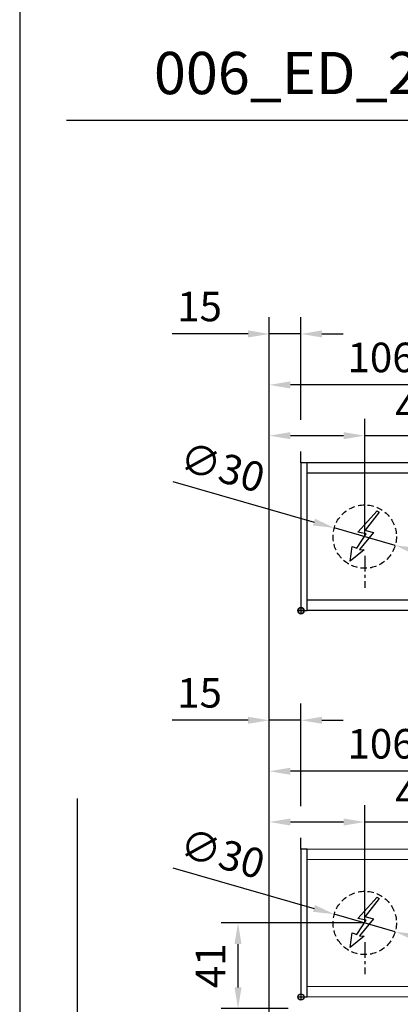
# Model space of a CAD drawing. Units: millimetres. Extents: x 0 to 2470, y 0 to 6262.
# Drawn here: x 0 to 180, y 2026 to 2492 of the extents above; entities that cross this region are included whole.
import ezdxf

# ---------------------------------------------------------------- set-up
doc = ezdxf.new("R2010")
doc.units = ezdxf.units.MM
doc.linetypes.add('MITTEX2', pattern=[4, 2.5, -0.5, 0.5, -0.5])
doc.linetypes.add('VERDECKTX2', pattern=[0.75, 0.5, -0.25])
for name, color, linetype in [('01_BLOCKFANG', 2, 'Continuous'), ('02_BEMASSUNG', 4, 'Continuous'), ('03_MITTELLINIE', 1, 'MITTEX2'), ('04_VERDECKT', 1, 'VERDECKTX2'), ('07_BESCHRIFTUNG', 2, 'Continuous'), ('4', 7, 'Continuous')]:
    doc.layers.add(name, color=color, linetype=linetype)
doc.layers.add('AF', color=210, linetype='Continuous', plot=False)
doc.styles.add('Bemassungstext (DORMA)', font='isocpeur.ttf')
doc.styles.get("Standard").update_dxf_attribs({"font": 'arial.ttf'})
doc.dimstyles.new('DORMA_M', dxfattribs={"dimtxt": 3.5, "dimasz": 2.5, "dimexe": 2, "dimexo": 0, "dimgap": 1.5, "dimtad": 1, "dimdec": 8, "dimtxsty": 'Bemassungstext (DORMA)', "dimcen": 0.1, "dimclrt": 256, "dimadec": 8, "dimazin": 2, "dimtfac": 1, "dimtdec": 8, "dimtmove": 0, "dimatfit": 3, "dimfxl": 1, "dimtolj": 1, "dimarcsym": 0})

# ---------------------------------------------------------------- blocks, each defined once
blk = doc.blocks.new('*D302')
at = {"layer": '02_BEMASSUNG', "color": 0, "lineweight": -2, "transparency": 16777216}
for p, q in [((163.52, 2064.01), (95.48, 2064.01)), ((103.48, 2033.48), (103.48, 2054.01)), ((127.27, 2023.48), (95.48, 2023.48))]:
    blk.add_line(p, q, dxfattribs=at)
at = {"layer": '02_BEMASSUNG', "color": 0, "transparency": 16777216}
for points in [[(101.81, 2054.01), (105.14, 2054.01), (103.48, 2064.01)], [(101.81, 2033.48), (105.14, 2033.48), (103.48, 2023.48)]]:
    blk.add_solid(points, dxfattribs=at)
at = {"layer": 'Defpoints', "color": 0, "transparency": 16777216}
for p in [(103.48, 2064.01), (163.52, 2064.01), (127.27, 2023.48)]:
    blk.add_point(p, dxfattribs=at)
at = {"layer": '02_BEMASSUNG', "transparency": 16777216, "insert": (90.48, 2043.74), "char_height": 14, "attachment_point": 5, "rotation": 90, "style": 'Bemassungstext (DORMA)'}
blk.add_mtext('\\A1;41', dxfattribs=at)
blk = doc.blocks.new('Tür Frontansicht BGS 2flg.')
at = {"layer": '4', "color": 254, "linetype": 'Continuous'}
blk.add_line((0, 448.72), (0, 0), dxfattribs=at)
blk.add_line((0, 448.72), (0, 0), dxfattribs=at)
blk = doc.blocks.new('Blockfang')
at = {"layer": '01_BLOCKFANG'}
for p, q in [((-1.48, 0), (1.48, 0)), ((0, 1.48), (0, -1.48))]:
    blk.add_line(p, q, dxfattribs=at)
blk.add_circle((0, 0), 1.48, dxfattribs=at)
blk = doc.blocks.new('E-ANSCHLUSS')
at = {"layer": '03_MITTELLINIE', "ltscale": 3}
for p, q in [((0, -9.91), (0, 7.42)), ((0, -27.06), (0, -42.29))]:
    blk.add_line(p, q, dxfattribs=at)
at = {"layer": '04_VERDECKT', "ltscale": 6}
blk.add_circle((0, -18), 15, dxfattribs=at)
at = {"layer": '07_BESCHRIFTUNG'}
blk.add_lwpolyline([(-0.31, -24.32), (-6.97, -29.57), (-5.93, -22.63), (-3.78, -23.54), (0.7, -16.72), (-3.19, -15.89), (5.95, -5.81), (6.8, -6.4), (0.18, -14.9), (1.21, -15.23), (4.14, -16.07), (-2.55, -24.06), (-0.31, -24.32)], dxfattribs=at)
blk = doc.blocks.new('*D470')
at = {"layer": '02_BEMASSUNG', "color": 0, "lineweight": -2, "transparency": 16777216}
for p, q in [((-15, -35.18), (-15, 90.79)), ((30.25, 35), (30.25, 90.79)), ((-5, 82.79), (20.25, 82.79)), ((30.25, 82.79), (70.45, 82.79))]:
    blk.add_line(p, q, dxfattribs=at)
at = {"layer": '02_BEMASSUNG', "color": 0, "transparency": 16777216}
for points in [[(-5, 84.45), (-5, 81.12), (-15, 82.79)], [(20.25, 84.45), (20.25, 81.12), (30.25, 82.79)]]:
    blk.add_solid(points, dxfattribs=at)
at = {"layer": 'Defpoints', "color": 0, "transparency": 16777216}
for p in [(30.25, 82.79), (30.25, 35), (-15, -35.18)]:
    blk.add_point(p, dxfattribs=at)
at = {"layer": '02_BEMASSUNG', "transparency": 16777216, "insert": (55.35, 95.79), "char_height": 14, "attachment_point": 5, "style": 'Bemassungstext (DORMA)'}
blk.add_mtext('\\A1;45', dxfattribs=at)
blk = doc.blocks.new('*D468')
at = {"layer": '02_BEMASSUNG', "color": 0, "lineweight": -2, "transparency": 16777216}
for p, q in [((-15, -169), (-15, 138.94)), ((0, 90.29), (0, 138.94)), ((-25, 130.94), (-61, 130.94)), ((0, 130.94), (-15, 130.94)), ((10, 130.94), (20, 130.94)), ((0, 70), (0, 75.29))]:
    blk.add_line(p, q, dxfattribs=at)
at = {"layer": '02_BEMASSUNG', "color": 0, "transparency": 16777216}
for points in [[(-25, 132.61), (-25, 129.28), (-15, 130.94)], [(10, 132.61), (10, 129.28), (0, 130.94)]]:
    blk.add_solid(points, dxfattribs=at)
at = {"layer": 'Defpoints', "color": 0, "transparency": 16777216}
for p in [(0, 130.94), (0, 70), (-15, -169)]:
    blk.add_point(p, dxfattribs=at)
at = {"layer": '02_BEMASSUNG', "transparency": 16777216, "insert": (-48, 143.94), "char_height": 14, "attachment_point": 5, "style": 'Bemassungstext (DORMA)'}
blk.add_mtext('\\A1;15', dxfattribs=at)
blk = doc.blocks.new('*D471')
at = {"layer": '02_BEMASSUNG', "color": 0, "lineweight": -2, "transparency": 16777216}
for p, q in [((-60.65, 61.02), (6.22, 41.88)), ((44.67, 30.87), (15.83, 39.13)), ((54.29, 28.12), (63.9, 25.37))]:
    blk.add_line(p, q, dxfattribs=at)
at = {"layer": '02_BEMASSUNG', "color": 0, "transparency": 16777216}
for points in [[(6.67, 43.48), (5.76, 40.28), (15.83, 39.13)], [(54.74, 29.72), (53.83, 26.52), (44.67, 30.87)]]:
    blk.add_solid(points, dxfattribs=at)
at = {"layer": 'Defpoints', "color": 0, "transparency": 16777216}
for p in [(15.83, 39.13), (44.67, 30.87)]:
    blk.add_point(p, dxfattribs=at)
at = {"layer": '02_BEMASSUNG', "transparency": 16777216, "insert": (-37.17, 67.82), "char_height": 14, "attachment_point": 5, "rotation": 344.0271, "style": 'Bemassungstext (DORMA)'}
blk.add_mtext('\\A1;∅30', dxfattribs=at)
blk = doc.blocks.new('Montageplatte GS DIN L')
at = {"layer": '01_BLOCKFANG'}
blk.add_blockref('Blockfang', (300.82047826, 613.46732591), dxfattribs=at)
at = {"layer": '07_BESCHRIFTUNG'}
blk.add_blockref('E-ANSCHLUSS', (331.07071772, 666.46732606), dxfattribs=at)
blk = doc.blocks.new('*D455')
at = {"layer": '02_BEMASSUNG', "color": 0, "lineweight": -2, "transparency": 16777216}
for p, q in [((-15, -65.81), (-15, 114.82)), ((91, 4.23), (91, 114.82)), ((81, 106.82), (-5, 106.82))]:
    blk.add_line(p, q, dxfattribs=at)
at = {"layer": '02_BEMASSUNG', "color": 0, "transparency": 16777216}
for points in [[(-5, 108.49), (-5, 105.15), (-15, 106.82)], [(81, 108.49), (81, 105.15), (91, 106.82)]]:
    blk.add_solid(points, dxfattribs=at)
at = {"layer": 'Defpoints', "color": 0, "transparency": 16777216}
for p in [(-15, 106.82), (91, 4.23), (-15, -65.81)]:
    blk.add_point(p, dxfattribs=at)
at = {"layer": '02_BEMASSUNG', "transparency": 16777216, "insert": (38, 119.82), "char_height": 14, "attachment_point": 5, "style": 'Bemassungstext (DORMA)'}
blk.add_mtext('\\A1;106', dxfattribs=at)
blk = doc.blocks.new('*D514')
at = {"layer": '02_BEMASSUNG', "color": 0, "lineweight": -2, "transparency": 16777216}
for p, q in [((-15, -35.18), (-15, 90.79)), ((30.25, 35), (30.25, 90.79)), ((-5, 82.79), (20.25, 82.79)), ((30.25, 82.79), (70.45, 82.79))]:
    blk.add_line(p, q, dxfattribs=at)
at = {"layer": '02_BEMASSUNG', "color": 0, "transparency": 16777216}
for points in [[(-5, 84.45), (-5, 81.12), (-15, 82.79)], [(20.25, 84.45), (20.25, 81.12), (30.25, 82.79)]]:
    blk.add_solid(points, dxfattribs=at)
at = {"layer": 'Defpoints', "color": 0, "transparency": 16777216}
for p in [(30.25, 82.79), (30.25, 35), (-15, -35.18)]:
    blk.add_point(p, dxfattribs=at)
at = {"layer": '02_BEMASSUNG', "transparency": 16777216, "insert": (55.35, 95.79), "char_height": 14, "attachment_point": 5, "style": 'Bemassungstext (DORMA)'}
blk.add_mtext('\\A1;45', dxfattribs=at)
blk = doc.blocks.new('*D512')
at = {"layer": '02_BEMASSUNG', "color": 0, "lineweight": -2, "transparency": 16777216}
for p, q in [((-15, -169), (-15, 138.94)), ((0, 90.29), (0, 138.94)), ((-25, 130.94), (-61, 130.94)), ((0, 130.94), (-15, 130.94)), ((10, 130.94), (20, 130.94)), ((0, 70), (0, 75.29))]:
    blk.add_line(p, q, dxfattribs=at)
at = {"layer": '02_BEMASSUNG', "color": 0, "transparency": 16777216}
for points in [[(-25, 132.61), (-25, 129.28), (-15, 130.94)], [(10, 132.61), (10, 129.28), (0, 130.94)]]:
    blk.add_solid(points, dxfattribs=at)
at = {"layer": 'Defpoints', "color": 0, "transparency": 16777216}
for p in [(0, 130.94), (0, 70), (-15, -169)]:
    blk.add_point(p, dxfattribs=at)
at = {"layer": '02_BEMASSUNG', "transparency": 16777216, "insert": (-48, 143.94), "char_height": 14, "attachment_point": 5, "style": 'Bemassungstext (DORMA)'}
blk.add_mtext('\\A1;15', dxfattribs=at)
blk = doc.blocks.new('*D515')
at = {"layer": '02_BEMASSUNG', "color": 0, "lineweight": -2, "transparency": 16777216}
for p, q in [((-60.65, 61.02), (6.22, 41.88)), ((44.67, 30.87), (15.83, 39.13)), ((54.29, 28.12), (63.9, 25.37))]:
    blk.add_line(p, q, dxfattribs=at)
at = {"layer": '02_BEMASSUNG', "color": 0, "transparency": 16777216}
for points in [[(6.67, 43.48), (5.76, 40.28), (15.83, 39.13)], [(54.74, 29.72), (53.83, 26.52), (44.67, 30.87)]]:
    blk.add_solid(points, dxfattribs=at)
at = {"layer": 'Defpoints', "color": 0, "transparency": 16777216}
for p in [(15.83, 39.13), (44.67, 30.87)]:
    blk.add_point(p, dxfattribs=at)
at = {"layer": '02_BEMASSUNG', "transparency": 16777216, "insert": (-37.17, 67.82), "char_height": 14, "attachment_point": 5, "rotation": 344.0271, "style": 'Bemassungstext (DORMA)'}
blk.add_mtext('\\A1;∅30', dxfattribs=at)
blk = doc.blocks.new('*D508')
at = {"layer": '02_BEMASSUNG', "color": 0, "lineweight": -2, "transparency": 16777216}
for p, q in [((-15, -65.81), (-15, 114.82)), ((91, 4.23), (91, 114.82)), ((81, 106.82), (-5, 106.82))]:
    blk.add_line(p, q, dxfattribs=at)
at = {"layer": '02_BEMASSUNG', "color": 0, "transparency": 16777216}
for points in [[(-5, 108.49), (-5, 105.15), (-15, 106.82)], [(81, 108.49), (81, 105.15), (91, 106.82)]]:
    blk.add_solid(points, dxfattribs=at)
at = {"layer": 'Defpoints', "color": 0, "transparency": 16777216}
for p in [(-15, 106.82), (91, 4.23), (-15, -65.81)]:
    blk.add_point(p, dxfattribs=at)
at = {"layer": '02_BEMASSUNG', "transparency": 16777216, "insert": (38, 119.82), "char_height": 14, "attachment_point": 5, "style": 'Bemassungstext (DORMA)'}
blk.add_mtext('\\A1;106', dxfattribs=at)
blk = doc.blocks.new('*D493')
at = {"layer": '02_BEMASSUNG', "color": 0, "lineweight": -2, "transparency": 16777216}
for p, q in [((-15, -35.18), (-15, 90.79)), ((30.25, 35), (30.25, 90.79)), ((-5, 82.79), (20.25, 82.79)), ((30.25, 82.79), (70.45, 82.79))]:
    blk.add_line(p, q, dxfattribs=at)
at = {"layer": '02_BEMASSUNG', "color": 0, "transparency": 16777216}
for points in [[(-5, 84.45), (-5, 81.12), (-15, 82.79)], [(20.25, 84.45), (20.25, 81.12), (30.25, 82.79)]]:
    blk.add_solid(points, dxfattribs=at)
at = {"layer": 'Defpoints', "color": 0, "transparency": 16777216}
for p in [(30.25, 82.79), (30.25, 35), (-15, -35.18)]:
    blk.add_point(p, dxfattribs=at)
at = {"layer": '02_BEMASSUNG', "transparency": 16777216, "insert": (55.35, 95.79), "char_height": 14, "attachment_point": 5, "style": 'Bemassungstext (DORMA)'}
blk.add_mtext('\\A1;45', dxfattribs=at)
blk = doc.blocks.new('*D507')
at = {"layer": '02_BEMASSUNG', "color": 0, "lineweight": -2, "transparency": 16777216}
for p, q in [((-15, -169), (-15, 138.94)), ((0, 114.32), (0, 138.94)), ((-25, 130.94), (-61, 130.94)), ((0, 130.94), (-15, 130.94)), ((10, 130.94), (20, 130.94)), ((0, 90.29), (0, 99.32)), ((0, 70), (0, 75.29))]:
    blk.add_line(p, q, dxfattribs=at)
at = {"layer": '02_BEMASSUNG', "color": 0, "transparency": 16777216}
for points in [[(-25, 132.61), (-25, 129.28), (-15, 130.94)], [(10, 132.61), (10, 129.28), (0, 130.94)]]:
    blk.add_solid(points, dxfattribs=at)
at = {"layer": 'Defpoints', "color": 0, "transparency": 16777216}
for p in [(0, 130.94), (0, 70), (-15, -169)]:
    blk.add_point(p, dxfattribs=at)
at = {"layer": '02_BEMASSUNG', "transparency": 16777216, "insert": (-48, 143.94), "char_height": 14, "attachment_point": 5, "style": 'Bemassungstext (DORMA)'}
blk.add_mtext('\\A1;15', dxfattribs=at)
blk = doc.blocks.new('*D499')
at = {"layer": '02_BEMASSUNG', "color": 0, "lineweight": -2, "transparency": 16777216}
for p, q in [((-15, -65.81), (-15, 114.82)), ((91, 4.23), (91, 114.82)), ((81, 106.82), (-5, 106.82))]:
    blk.add_line(p, q, dxfattribs=at)
at = {"layer": '02_BEMASSUNG', "color": 0, "transparency": 16777216}
for points in [[(-5, 108.49), (-5, 105.15), (-15, 106.82)], [(81, 108.49), (81, 105.15), (91, 106.82)]]:
    blk.add_solid(points, dxfattribs=at)
at = {"layer": 'Defpoints', "color": 0, "transparency": 16777216}
for p in [(-15, 106.82), (91, 4.23), (-15, -65.81)]:
    blk.add_point(p, dxfattribs=at)
at = {"layer": '02_BEMASSUNG', "transparency": 16777216, "insert": (38, 119.82), "char_height": 14, "attachment_point": 5, "style": 'Bemassungstext (DORMA)'}
blk.add_mtext('\\A1;106', dxfattribs=at)
blk = doc.blocks.new('*U430')
at = {"color": 7, "linetype": 'Continuous', "lineweight": 15}
for p, q in [((754.48651174, 70.0000003), (3, 70.0000003)), ((3, 5.00000082), (3, 64.99999948)), ((754.48651174, 0), (3, 0))]:
    blk.add_line(p, q, dxfattribs=at)
at = {"color": 7, "linetype": 'Continuous', "lineweight": 0}
for p, q in [((754.48651174, 64.99999948), (3, 64.99999948)), ((754.48651174, 5.00000082), (3, 5.00000082))]:
    blk.add_line(p, q, dxfattribs=at)
at = {"color": 7}
blk.add_lwpolyline([(0, 0), (3, 0), (3, 70.0000003), (0, 70.0000003)], close=True, dxfattribs=at)
at = {"layer": '01_BLOCKFANG'}
blk.add_blockref('Blockfang', (0, 0), dxfattribs=at)
blk.add_blockref('Blockfang', (0, 0), dxfattribs=at)
at = {"layer": '03_MITTELLINIE'}
blk.add_blockref('Montageplatte GS DIN L', (-300.82047826, -613.46732591), dxfattribs=at)
at = {"layer": '07_BESCHRIFTUNG'}
blk.add_blockref('E-ANSCHLUSS', (30.25023946, 53.00000015), dxfattribs=at)
at = {"layer": '02_BEMASSUNG'}
for base, p1, p2, override, picture, middle in [((-0.0000001, 130.94237599), (-15.00007898, -169.000003), (-0.0000001, 70.0000003), {"dimdec": 1}, '*D468', (-48.00007898, 130.94237599)), ((30.25023946, 82.78582141), (-14.99999455, -35.18067585), (30.25023946, 35.00000015), {"dimdec": 0}, '*D470', (55.35023946, 82.78582141))]:
    dim = blk.add_linear_dim(base=base, p1=p1, p2=p2, dimstyle='DORMA_M', override=override, dxfattribs=at)
    dim.commit()
    dim.dimension.update_dxf_attribs({"geometry": picture, "text_midpoint": middle, "dimtype": 160})
dim = blk.add_linear_dim(base=(-14.99999445, 106.81932415), p1=(90.99991409, 4.22587175), p2=(-14.99999445, -65.8082924), angle=0, dimstyle='DORMA_M', override={"dimdec": 1}, dxfattribs=at)
dim.commit()
dim.dimension.update_dxf_attribs({"geometry": '*D455', "text_midpoint": (37.99995982, 106.81932415), "dimtype": 160})
dim = blk.add_diameter_dim_2p(p1=(44.6711191021, 30.8722610051), p2=(15.8293598244, 39.1277392931), dimstyle='DORMA_M', override={"dimcen": 0}, dxfattribs=at)
dim.commit()
dim.dimension.update_dxf_attribs({"geometry": '*D471', "text_midpoint": (-40.7456320331, 55.3213983701), "dimtype": 163})
blk = doc.blocks.new('*U474')
at = {"color": 7, "linetype": 'Continuous', "lineweight": 15}
for p, q in [((754.48651174, 70.0000003), (3, 70.0000003)), ((754.48651174, 70.0000003), (3, 70.0000003)), ((3, 5.00000082), (3, 64.99999948)), ((3, 5.00000082), (3, 64.99999948)), ((754.48651174, 0), (3, 0)), ((754.48651174, 0), (3, 0))]:
    blk.add_line(p, q, dxfattribs=at)
at = {"color": 7}
for p, q in [((674.5, 70.0000003), (3, 70.0000003)), ((3, 64.99999948), (3, 70.0000003)), ((3, 5.00000082), (3, 64.99999948)), ((674.5, 64.99999948), (3, 64.99999948)), ((3, 0), (3, 5.00000082)), ((674.5, 5.00000082), (3, 5.00000082)), ((674.5, 0), (3, 0))]:
    blk.add_line(p, q, dxfattribs=at)
at = {"color": 7, "linetype": 'Continuous', "lineweight": 0}
for p, q in [((754.48651174, 64.99999948), (3, 64.99999948)), ((754.48651174, 64.99999948), (3, 64.99999948)), ((754.48651174, 5.00000082), (3, 5.00000082)), ((754.48651174, 5.00000082), (3, 5.00000082))]:
    blk.add_line(p, q, dxfattribs=at)
at = {"color": 7}
blk.add_lwpolyline([(0, 0), (3, 0), (3, 70.0000003), (0, 70.0000003)], close=True, dxfattribs=at)
blk.add_lwpolyline([(0, 0), (3, 0), (3, 70.0000003), (0, 70.0000003)], close=True, dxfattribs=at)
blk.add_lwpolyline([(0, 0), (3, 0), (3, 70.0000003), (0, 70.0000003)], close=True, dxfattribs=at)
at = {"layer": '01_BLOCKFANG'}
blk.add_blockref('Blockfang', (0, 0), dxfattribs=at)
blk.add_blockref('Blockfang', (0, 0), dxfattribs=at)
blk.add_blockref('Blockfang', (0, 0), dxfattribs=at)
blk.add_blockref('Blockfang', (0, 0), dxfattribs=at)
at = {"layer": '01_BLOCKFANG', "extrusion": (0, 0, -1), "zscale": -1}
blk.add_blockref('Blockfang', (0, 0), dxfattribs=at)
at = {"layer": '03_MITTELLINIE'}
blk.add_blockref('Montageplatte GS DIN L', (-300.82047826, -613.46732591), dxfattribs=at)
at = {"layer": '07_BESCHRIFTUNG'}
blk.add_blockref('E-ANSCHLUSS', (30.25023946, 53.00000015), dxfattribs=at)
blk.add_blockref('E-ANSCHLUSS', (30.25023946, 53.00000015), dxfattribs=at)
at = {"layer": '02_BEMASSUNG'}
for base, p1, p2, override, picture, middle in [((-0.0000001, 130.94237599), (-15.00007898, -169.000003), (-0.0000001, 70.0000003), {"dimdec": 1}, '*D512', (-48.00007898, 130.94237599)), ((-0.0000001, 130.94237599), (-15.00007898, -169.000003), (-0.0000001, 70.0000003), {"dimdec": 1}, '*D507', (-48.00007898, 130.94237599)), ((-14.99999455, 106.81932415), (90.99991399, 4.22587175), (-14.99999455, -65.8082924), {"dimdec": 1}, '*D508', (37.99995972, 106.81932415)), ((30.25023946, 82.78582141), (-14.99999455, -35.18067585), (30.25023946, 35.00000015), {"dimdec": 0}, '*D514', (55.35023946, 82.78582141)), ((30.25023946, 82.78582141), (-14.99999455, -35.18067585), (30.25023946, 35.00000015), {"dimdec": 0}, '*D493', (55.35023946, 82.78582141))]:
    dim = blk.add_linear_dim(base=base, p1=p1, p2=p2, dimstyle='DORMA_M', override=override, dxfattribs=at)
    dim.commit()
    dim.dimension.update_dxf_attribs({"geometry": picture, "text_midpoint": middle, "dimtype": 160})
dim = blk.add_linear_dim(base=(-14.99999445, 106.81932415), p1=(90.99991409, 4.22587175), p2=(-14.99999445, -65.8082924), angle=0, dimstyle='DORMA_M', override={"dimdec": 1}, dxfattribs=at)
dim.commit()
dim.dimension.update_dxf_attribs({"geometry": '*D499', "text_midpoint": (37.99995982, 106.81932415), "dimtype": 160})
dim = blk.add_diameter_dim_2p(p1=(44.6711191021, 30.8722610051), p2=(15.8293598244, 39.1277392931), dimstyle='DORMA_M', override={"dimcen": 0}, dxfattribs=at)
dim.commit()
dim.dimension.update_dxf_attribs({"geometry": '*D515', "text_midpoint": (-40.7456320331, 55.3213983701), "dimtype": 163})

msp = doc.modelspace()

# ---------------------------------------------------------------- linework, layer by layer
msp.add_line((22.12108223, 2443.98166069), (2452.13042669, 2443.98166069))
at = {"layer": 'AF'}
msp.add_lwpolyline([(0, 1252.36701256), (2470.08644393, 1252.36701256), (2470.08644393, 2504.73402512), (0, 2504.73402512)], close=True, dxfattribs=at)

# ---------------------------------------------------------------- block references
for name, p in [('*U474', (133.27082832, 2211.87524735)), ('*U430', (133.27082832, 2029.0079611)), ('Tür Frontansicht BGS 2flg.', (27.27074842, 1674.25594092))]:
    msp.add_blockref(name, p)

# ---------------------------------------------------------------- texts
at = {"layer": '02_BEMASSUNG'}
msp.add_text('006_ED_2_flg._Standardarm_drueckend_Sensorik_201909', height=20, dxfattribs=at).set_placement((63.62263803, 2456.31710563))

# ---------------------------------------------------------------- dimensions: what is measured, and where the dimension line sits
dim = msp.add_linear_dim(base=(103.47575852, 2064.00796124), p1=(127.27074942, 2023.47802347), p2=(163.52106778, 2064.00796124), angle=90, dimstyle='DORMA_M', override={"dimdec": 0}, dxfattribs=at)
dim.commit()
dim.dimension.update_dxf_attribs({"geometry": '*D302', "text_midpoint": (90.47575852, 2043.74299236)})

doc.saveas('drawing.dxf')
